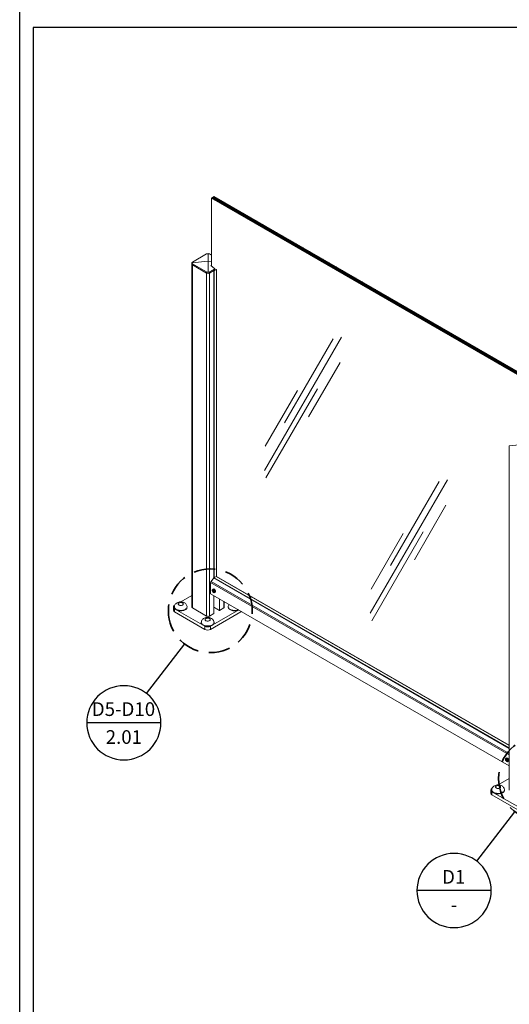
# Model space of a CAD drawing. Units: inches. Extents: x -91 to 811, y -3 to 277.
# Drawn here: x 0 to 48, y 47 to 144 of the extents above; entities that cross this region are included whole.
import ezdxf
from ezdxf.enums import TextEntityAlignment as Align

# ---------------------------------------------------------------- set-up
doc = ezdxf.new("R2010")
doc.units = ezdxf.units.IN
doc.header["$LTSCALE"] = 0.5
doc.header["$MEASUREMENT"] = 0
doc.linetypes.add('HIDDEN', pattern=[0.375, 0.25, -0.125])
doc.layers.get('Defpoints').update_dxf_attribs({"color": 8})
for name, color, linetype, lineweight in [('Aluminum', 4, 'Continuous', 20), ('GLASS', 5, 'Continuous', 15), ('Symbols', 3, 'Continuous', 30)]:
    doc.layers.add(name, color=color, linetype=linetype, lineweight=lineweight)
doc.styles.get("Standard").update_dxf_attribs({"font": 'arial.ttf'})

# ---------------------------------------------------------------- blocks, each defined once
blk = doc.blocks.new('*U10')
at = {"transparency": 33554687}
blk.add_lwpolyline([(0, 276.78), (383.28, 276.78), (383.28, 0), (0, 0)], close=True, dxfattribs=at)
blk.add_attdef('PAGE_NUMBER_012', text='', height=6, dxfattribs=at).set_placement((3, 270.78), align=Align.MIDDLE_LEFT)
blk = doc.blocks.new('STD TEK CSREW - HEAD')
for p, q in [((-0.176, 0.106), (-0.176, 0.169)), ((0.007, 0.184), (-0.015, 0.171)), ((0.007, 0.184), (0.007, 0.258)), ((0.029, 0.171), (0.007, 0.184)), ((0.191, 0.169), (0.191, 0.106))]:
    blk.add_line(p, q)
at = {"flags": 128}
for points in [[(-0.176, 0.169), (-0.176, 0.175), (-0.175, 0.182), (-0.174, 0.189), (-0.172, 0.196), (-0.169, 0.202), (-0.166, 0.209), (-0.162, 0.215), (-0.157, 0.221), (-0.152, 0.227), (-0.146, 0.233), (-0.14, 0.238), (-0.133, 0.244), (-0.126, 0.249), (-0.118, 0.253), (-0.11, 0.258), (-0.101, 0.262), (-0.092, 0.266), (-0.083, 0.269), (-0.074, 0.272), (-0.064, 0.275), (-0.054, 0.277), (-0.043, 0.279), (-0.033, 0.281), (-0.022, 0.282), (-0.012, 0.283), (-0.001, 0.283), (0.01, 0.283), (0.02, 0.283), (0.031, 0.283), (0.042, 0.281), (0.052, 0.28), (0.062, 0.278), (0.073, 0.276), (0.082, 0.274), (0.092, 0.271), (0.102, 0.268), (0.111, 0.264), (0.12, 0.26), (0.128, 0.256), (0.136, 0.251), (0.144, 0.246), (0.151, 0.241), (0.157, 0.236), (0.163, 0.23), (0.169, 0.224), (0.174, 0.217), (0.178, 0.211), (0.182, 0.204), (0.185, 0.198), (0.187, 0.191), (0.189, 0.184), (0.19, 0.177), (0.191, 0.17), (0.191, 0.169)], [(-0.114, 0.114), (-0.106, 0.109), (-0.098, 0.105), (-0.089, 0.102), (-0.08, 0.098), (-0.07, 0.095), (-0.06, 0.093), (-0.05, 0.09), (-0.039, 0.088), (-0.028, 0.087), (-0.018, 0.086), (-0.007, 0.085), (0.004, 0.085), (0.015, 0.085), (0.026, 0.085), (0.037, 0.086), (0.048, 0.088), (0.059, 0.089), (0.069, 0.091), (0.079, 0.094), (0.089, 0.097), (0.099, 0.1), (0.108, 0.103), (0.116, 0.107), (0.125, 0.112), (0.132, 0.116), (0.14, 0.121), (0.146, 0.126), (0.153, 0.131), (0.158, 0.137), (0.163, 0.142), (0.167, 0.148), (0.171, 0.154), (0.174, 0.16), (0.176, 0.166), (0.178, 0.173), (0.179, 0.179), (0.179, 0.185), (0.178, 0.192), (0.177, 0.198), (0.175, 0.204), (0.173, 0.211), (0.169, 0.217), (0.165, 0.223), (0.161, 0.228), (0.155, 0.234), (0.15, 0.239), (0.143, 0.244), (0.136, 0.249), (0.129, 0.254), (0.121, 0.258), (0.112, 0.262), (0.103, 0.266), (0.094, 0.27), (0.084, 0.273), (0.074, 0.275), (0.064, 0.278), (0.053, 0.279), (0.043, 0.281), (0.032, 0.282), (0.021, 0.283), (0.01, 0.283), (-0.001, 0.283), (-0.012, 0.282), (-0.023, 0.282), (-0.034, 0.28), (-0.044, 0.279), (-0.055, 0.276), (-0.065, 0.274), (-0.075, 0.271), (-0.084, 0.268), (-0.093, 0.264), (-0.102, 0.26), (-0.11, 0.256), (-0.118, 0.252), (-0.125, 0.247), (-0.132, 0.242), (-0.138, 0.237), (-0.144, 0.231), (-0.149, 0.226), (-0.153, 0.22), (-0.157, 0.214), (-0.16, 0.208), (-0.162, 0.201), (-0.164, 0.195), (-0.164, 0.189), (-0.165, 0.182), (-0.164, 0.176), (-0.163, 0.17), (-0.161, 0.163), (-0.158, 0.157), (-0.155, 0.151), (-0.151, 0.145), (-0.146, 0.139), (-0.141, 0.134), (-0.135, 0.128), (-0.129, 0.123), (-0.122, 0.118), (-0.114, 0.114)], [(-0.123, 0.094), (-0.114, 0.09), (-0.106, 0.085), (-0.096, 0.082), (-0.087, 0.078), (-0.077, 0.075), (-0.066, 0.072), (-0.056, 0.07), (-0.045, 0.067), (-0.034, 0.066), (-0.023, 0.065), (-0.011, 0.064), (0, 0.063), (0.011, 0.063), (0.023, 0.063), (0.034, 0.064), (0.045, 0.065), (0.056, 0.067), (0.067, 0.069), (0.078, 0.071), (0.088, 0.074), (0.098, 0.077), (0.108, 0.081), (0.118, 0.084), (0.126, 0.089), (0.135, 0.093), (0.143, 0.098), (0.15, 0.103), (0.157, 0.108), (0.163, 0.113), (0.169, 0.119), (0.174, 0.125), (0.179, 0.131), (0.182, 0.137), (0.185, 0.144), (0.188, 0.15), (0.189, 0.157), (0.19, 0.163), (0.191, 0.169)], [(-0.123, 0.031), (-0.114, 0.026), (-0.106, 0.022), (-0.096, 0.018), (-0.087, 0.015), (-0.077, 0.012), (-0.066, 0.009), (-0.056, 0.006), (-0.045, 0.004), (-0.034, 0.003), (-0.023, 0.001), (-0.011, 0), (0, 0), (0.011, 0), (0.023, 0), (0.034, 0.001), (0.045, 0.002), (0.056, 0.004), (0.067, 0.006), (0.078, 0.008), (0.088, 0.011), (0.098, 0.014), (0.108, 0.017), (0.118, 0.021), (0.126, 0.025), (0.135, 0.03), (0.143, 0.035), (0.15, 0.04), (0.157, 0.045), (0.163, 0.05), (0.169, 0.056), (0.174, 0.062), (0.179, 0.068), (0.182, 0.074), (0.185, 0.081), (0.188, 0.087), (0.189, 0.094), (0.19, 0.1), (0.191, 0.106)]]:
    blk.add_lwpolyline(points, dxfattribs=at)
for centre, radius, start, end in [((-0.084, 0.178), 0.0924, 185.64287, 245.59835), ((-0.084, 0.115), 0.0924, 185.72052, 245.59166), ((0.153, -0.097), 0.384, 112.36233, 127.64305), ((-0.227, -0.148), 0.384, 52.35964, 67.64036), ((-0.139, -0.097), 0.384, 52.35964, 67.64036), ((0.242, -0.148), 0.384, 112.36233, 127.64305)]:
    blk.add_arc(centre, radius, start, end)
blk = doc.blocks.new('*U62')
at = {"lineweight": 25, "transparency": 33554687}
blk.add_line((0.3721, -0.4829), (0.1494, -0.1939), dxfattribs=at)
at = {"transparency": 33554687}
blk.add_line((0.2876, -0.6546), (0.7211, -0.6546), dxfattribs=at)
at = {"linetype": 'HIDDEN', "lineweight": 35, "transparency": 33554687}
blk.add_circle((0, 0), 0.2448, dxfattribs=at)
at = {"transparency": 33554687}
blk.add_circle((0.5044, -0.6546), 0.2167, dxfattribs=at)
for tag, p in [('DTL', (0.5066, -0.5747)), ('SHT', (0.5044, -0.7378))]:
    blk.add_attdef(tag, text='', height=0.08, dxfattribs=at).set_placement(p, align=Align.MIDDLE_CENTER)
blk = doc.blocks.new('Glass Symbol')
for p, q in [((-6.75, -11.69), (6.75, 11.69)), ((-3.22, -3.33), (5.28, 11.39)), ((0.98, -2.3), (6.48, 7.23)), ((-6.61, -7.44), (-0.98, 2.3)), ((-6.49, -12.99), (2.51, 2.59))]:
    blk.add_line(p, q)

msp = doc.modelspace()

# ---------------------------------------------------------------- block references
at = {"layer": 'Defpoints', "transparency": 33554687}
msp.add_blockref('*U10', (0, 0), dxfattribs=at)

# ---------------------------------------------------------------- next in the draw order: hatches: boundary and pattern name
at = {"layer": 'GLASS', "transparency": 33554687}
h = msp.add_hatch(dxfattribs=at)
h.set_pattern_fill('ANSI31', color=256, scale=0.5, angle=345)
h.set_pattern_definition([(30, (39.54447, 109.923655), (-0.03125, 0.05412659), [])])
h.paths.add_polyline_path([(18.88015, 126.75839), (19.14531, 126.91148), (49.48182, 109.39669), (49.21665, 109.2436)])

# ---------------------------------------------------------------- next in the draw order: linework, layer by layer
at = {"layer": 'Aluminum', "transparency": 33554687}
for p, q in [((18.40928, 121.24443), (17.01929, 120.442)), ((18.88015, 121.14006), (18.69936, 121.24443)), ((16.95921, 120.35827), (16.95921, 120.24875)), ((16.95921, 120.24875), (16.95921, 86.42977)), ((17.01925, 86.34609), (17.01925, 120.16507)), ((17.01929, 120.27454), (18.40928, 119.47211)), ((17.01929, 120.27454), (17.01929, 120.16502)), ((17.01929, 120.16502), (18.40928, 119.36259)), ((18.40928, 119.47211), (18.40928, 119.36259)), ((18.69936, 119.47211), (19.22912, 119.77793)), ((18.69936, 119.36259), (19.22912, 119.66841)), ((18.69936, 119.47211), (18.69936, 119.36259)), ((18.88015, 120.12934), (18.83316, 120.10221)), ((18.83316, 120.10221), (19.22912, 119.77793)), ((19.10765, 119.59215), (19.10765, 89.33783)), ((19.11512, 119.60256), (19.15414, 119.62509)), ((19.36451, 119.7049), (19.15118, 119.58174)), ((19.15118, 89.32743), (19.15118, 119.58174)), ((19.21534, 119.6595), (19.33725, 119.72161)), ((19.22912, 119.77793), (19.22912, 119.66841)), ((19.36368, 119.72114), (19.36451, 119.72066)), ((19.36368, 119.72114), (19.36451, 119.72066)), ((19.36451, 89.45058), (19.36451, 119.7049)), ((19.37016, 89.45846), (19.37016, 119.71278)), ((18.40942, 85.54356), (18.40942, 119.36254)), ((18.69934, 85.54356), (18.69934, 119.36254)), ((48.21459, 102.31492), (48.21459, 102.20541)), ((48.21459, 102.20541), (48.21459, 68.38642)), ((19.14968, 89.32685), (48.21459, 72.54803)), ((19.36451, 89.45058), (19.15118, 89.32743)), ((19.36325, 89.44985), (48.21459, 72.79433)), ((48.21459, 72.80086), (19.36821, 89.45352)), ((18.8014, 87.74994), (18.8014, 88.84581)), ((48.21459, 71.86594), (18.8014, 88.84581)), ((18.8456, 88.95971), (19.11596, 89.29604)), ((48.21459, 72.00536), (18.8456, 88.95971)), ((19.10579, 89.30191), (48.21459, 72.49776)), ((19.11497, 89.29481), (19.11497, 89.29662)), ((16.95921, 87.56379), (15.87523, 86.93802)), ((18.80347, 87.74536), (48.21459, 70.76669)), ((19.11497, 85.78349), (19.11497, 87.56554)), ((19.11936, 85.78962), (19.11936, 87.56301)), ((15.12998, 86.41813), (15.12998, 86.11193)), ((15.23339, 86.45703), (15.23339, 86.41826)), ((15.262, 86.58402), (15.23982, 86.57121)), ((16.48339, 86.41826), (16.48339, 86.45703)), ((19.12959, 86.41529), (19.11936, 86.41529)), ((19.12959, 86.40496), (19.12959, 86.41529)), ((19.67388, 86.10615), (19.67388, 87.24289)), ((20.08951, 86.34609), (20.08951, 87.00295)), ((20.14955, 86.42977), (20.14955, 86.96829)), ((20.53669, 86.45712), (20.53669, 86.41834)), ((15.23982, 86.26506), (18.24502, 84.53019)), ((15.23982, 86.26506), (15.23982, 85.95886)), ((15.23982, 85.95886), (18.24502, 84.22399)), ((18.40942, 85.54356), (17.01925, 86.34609)), ((19.11497, 85.78349), (18.69934, 85.54356)), ((18.77535, 84.53019), (21.57414, 86.14589)), ((18.77535, 84.22399), (21.78056, 85.95886)), ((19.15549, 86.40034), (19.13759, 86.40034)), ((19.15549, 86.39001), (19.15549, 86.40034)), ((19.18138, 86.38539), (19.16349, 86.38539)), ((19.18138, 86.37506), (19.18138, 86.38539)), ((19.20728, 86.37044), (19.18938, 86.37044)), ((19.20728, 86.36011), (19.20728, 86.37044)), ((19.2292, 86.35779), (19.21528, 86.35549)), ((19.2292, 86.34746), (19.2292, 86.35779)), ((19.2551, 86.34284), (19.2372, 86.34284)), ((19.2551, 86.3325), (19.2551, 86.34284)), ((19.281, 86.32789), (19.2631, 86.32789)), ((19.281, 86.31755), (19.281, 86.32789)), ((19.3069, 86.31293), (19.289, 86.31293)), ((19.3069, 86.3026), (19.3069, 86.31293)), ((19.3328, 86.29798), (19.3149, 86.29798)), ((19.3328, 86.28765), (19.3328, 86.29798)), ((19.3587, 86.28303), (19.3408, 86.28303)), ((19.3587, 86.2727), (19.3587, 86.28303)), ((19.38459, 86.26808), (19.3667, 86.26808)), ((19.38459, 86.25775), (19.38459, 86.26808)), ((19.41049, 86.25313), (19.39259, 86.25313)), ((19.41049, 86.24279), (19.41049, 86.25313)), ((19.43639, 86.23818), (19.41849, 86.23818)), ((19.43639, 86.22784), (19.43639, 86.23818)), ((19.46229, 86.22323), (19.44439, 86.22323)), ((19.46229, 86.21289), (19.46229, 86.22323)), ((19.48819, 86.20827), (19.47029, 86.20827)), ((19.48819, 86.19794), (19.48819, 86.20827)), ((19.51409, 86.19332), (19.49619, 86.19332)), ((19.51409, 86.18299), (19.51409, 86.19332)), ((19.53999, 86.17837), (19.52209, 86.17837)), ((19.53999, 86.16804), (19.53999, 86.17837)), ((19.56589, 86.16342), (19.54799, 86.16342)), ((19.56589, 86.15309), (19.56589, 86.16342)), ((19.59179, 86.14847), (19.57389, 86.14847)), ((19.59179, 86.13813), (19.59179, 86.14847)), ((19.61769, 86.13352), (19.59979, 86.13352)), ((19.61769, 86.12318), (19.61769, 86.13352)), ((19.64359, 86.11857), (19.62569, 86.11857)), ((19.64359, 86.10823), (19.64359, 86.11857)), ((19.66328, 86.10361), (19.65159, 86.10361)), ((20.08951, 86.34609), (19.67388, 86.10615)), ((21.78056, 85.95886), (21.78056, 86.02673)), ((17.88526, 84.92614), (17.88526, 84.88737)), ((18.24502, 84.22399), (18.24502, 84.53019)), ((18.77535, 84.53019), (18.77535, 84.22399)), ((19.13526, 84.88737), (19.13526, 84.92614)), ((48.21459, 69.52045), (47.1306, 68.89468)), ((46.38536, 68.37479), (46.38536, 68.06859)), ((46.48877, 68.41369), (46.48877, 68.37492)), ((46.51738, 68.54067), (46.49519, 68.52787)), ((46.49519, 68.22171), (49.5004, 66.48685)), ((46.49519, 68.22171), (46.49519, 67.91551)), ((47.73877, 68.37492), (47.73877, 68.41369)), ((46.49519, 67.91551), (49.5004, 66.18064))]:
    msp.add_line(p, q, dxfattribs=at)
for points in [[(16.95921, 120.35827), (18.55432, 120.524)], [(18.55432, 119.43677), (18.55432, 121.27977)], [(18.88015, 120.49014), (18.55432, 120.524)], [(48.21459, 102.31492), (49.8097, 102.48065)]]:
    msp.add_lwpolyline(points, dxfattribs=at)
at = {"layer": 'Aluminum', "transparency": 33554687, "flags": 128}
for points in [[(19.15118, 119.58174), (19.14291, 119.57855), (19.13315, 119.57743), (19.12339, 119.57855), (19.11512, 119.58174), (19.10959, 119.58652), (19.10765, 119.59215), (19.10959, 119.59779), (19.11512, 119.60256)], [(19.10579, 89.30191), (19.10188, 89.30641), (19.10051, 89.31359), (19.10188, 89.32235), (19.10579, 89.33136), (19.10858, 89.33513)], [(19.15118, 89.32743), (19.14291, 89.32423), (19.13315, 89.32311), (19.12339, 89.32423), (19.11512, 89.32743), (19.10959, 89.3322), (19.10765, 89.33783)], [(15.23982, 86.57121), (15.19318, 86.53841), (15.15853, 86.50098), (15.13719, 86.46037), (15.12998, 86.41813), (15.13719, 86.3759), (15.15853, 86.33529), (15.19318, 86.29786), (15.23982, 86.26506)], [(16.30037, 86.16311), (16.22957, 86.12793), (16.15048, 86.09923), (16.06487, 86.07766), (15.97464, 86.06369), (15.88181, 86.05765), (15.78847, 86.05966), (15.69668, 86.06968), (15.60851, 86.08749), (15.52592, 86.11269), (15.45075, 86.14472), (15.38469, 86.18285), (15.32922, 86.22624), (15.28556, 86.27393), (15.2547, 86.32483), (15.23733, 86.37783), (15.23339, 86.41826)], [(16.30037, 86.20188), (16.22957, 86.1667), (16.15048, 86.138), (16.06487, 86.11643), (15.97464, 86.10247), (15.88181, 86.09642), (15.78847, 86.09843), (15.69668, 86.10846), (15.60851, 86.12627), (15.52592, 86.15147), (15.45075, 86.18349), (15.38469, 86.22162), (15.32922, 86.26502), (15.28556, 86.3127), (15.2547, 86.36361), (15.23733, 86.4166), (15.23383, 86.4705), (15.23593, 86.48953)], [(16.47978, 86.49126), (16.46653, 86.55213), (16.44018, 86.6198), (16.40428, 86.68212), (16.35966, 86.73868), (16.30681, 86.78924), (16.24587, 86.83359), (16.17685, 86.87132), (16.1001, 86.90166), (16.01696, 86.92358), (15.92989, 86.9362), (15.84093, 86.93917), (15.75134, 86.93225), (15.66219, 86.91494), (15.5745, 86.88632), (15.49976, 86.85074), (15.4328, 86.80731), (15.37466, 86.75703), (15.32574, 86.7007), (15.2864, 86.63904), (15.25711, 86.57299), (15.23838, 86.50369), (15.23691, 86.48935)], [(16.03518, 86.62238), (15.98775, 86.60092), (15.93279, 86.58663), (15.87351, 86.58036), (15.81335, 86.58245), (15.75581, 86.5928), (15.70423, 86.6108), (15.66161, 86.63541), (15.63043, 86.66519), (15.61249, 86.69841), (15.60885, 86.73314), (15.61971, 86.76737), (15.64444, 86.7991), (15.6816, 86.8265), (15.72904, 86.84796), (15.784, 86.86224), (15.84328, 86.86852), (15.90344, 86.86642), (15.96098, 86.85607), (16.01256, 86.83807), (16.05518, 86.81347), (16.08636, 86.78369), (16.10429, 86.75047), (16.10794, 86.71573), (16.09708, 86.68151), (16.07235, 86.64977), (16.03518, 86.62238)], [(16.4807, 86.49047), (16.48296, 86.44357), (16.47251, 86.38997), (16.44834, 86.33787), (16.41099, 86.28844), (16.3613, 86.24277), (16.30037, 86.20188)], [(16.48339, 86.41826), (16.48296, 86.4048), (16.47251, 86.3512), (16.44834, 86.2991), (16.41099, 86.24966), (16.3613, 86.20399), (16.30037, 86.16311)], [(19.13759, 86.40034), (19.13603, 86.40043), (19.13452, 86.40069), (19.13314, 86.40112), (19.13193, 86.40169), (19.13093, 86.40239), (19.13019, 86.40319), (19.12974, 86.40406), (19.12959, 86.40496)], [(21.5717, 86.1473), (21.53287, 86.12801), (21.45378, 86.09931), (21.36817, 86.07774), (21.27794, 86.06378), (21.18511, 86.05773), (21.09177, 86.05974), (20.99998, 86.06977), (20.91181, 86.08758), (20.82922, 86.11277), (20.75405, 86.1448), (20.688, 86.18293), (20.63252, 86.22633), (20.58886, 86.27401), (20.558, 86.32492), (20.54063, 86.37791), (20.53669, 86.41834)], [(21.5356, 86.16814), (21.53287, 86.16678), (21.45378, 86.13808), (21.36817, 86.11651), (21.27794, 86.10255), (21.18511, 86.09651), (21.09177, 86.09852), (20.99998, 86.10854), (20.91181, 86.12635), (20.82922, 86.15155), (20.75405, 86.18357), (20.688, 86.22171), (20.63252, 86.2651), (20.58886, 86.31278), (20.558, 86.36369), (20.54063, 86.41668), (20.53713, 86.47058), (20.53923, 86.48962)], [(20.62471, 86.69399), (20.5897, 86.63912), (20.56041, 86.57307), (20.54168, 86.50378), (20.54022, 86.48943)], [(19.16349, 86.38539), (19.16192, 86.38548), (19.16042, 86.38574), (19.15904, 86.38617), (19.15783, 86.38674), (19.15683, 86.38744), (19.15609, 86.38824), (19.15564, 86.38911), (19.15549, 86.39001)], [(19.18938, 86.37044), (19.18782, 86.37053), (19.18632, 86.37079), (19.18494, 86.37122), (19.18373, 86.37179), (19.18273, 86.37249), (19.18199, 86.37329), (19.18154, 86.37416), (19.18138, 86.37506)], [(19.21528, 86.35549), (19.21372, 86.35558), (19.21222, 86.35584), (19.21084, 86.35627), (19.20963, 86.35684), (19.20863, 86.35754), (19.20789, 86.35834), (19.20744, 86.3592), (19.20728, 86.36011)], [(19.2372, 86.34284), (19.23564, 86.34293), (19.23414, 86.34319), (19.23275, 86.34362), (19.23154, 86.34419), (19.23055, 86.34489), (19.22981, 86.34569), (19.22935, 86.34655), (19.2292, 86.34746)], [(19.2631, 86.32789), (19.26154, 86.32797), (19.26004, 86.32824), (19.25865, 86.32866), (19.25744, 86.32924), (19.25645, 86.32994), (19.25571, 86.33074), (19.25525, 86.3316), (19.2551, 86.3325)], [(19.289, 86.31293), (19.28744, 86.31302), (19.28594, 86.31329), (19.28455, 86.31371), (19.28334, 86.31429), (19.28234, 86.31499), (19.28161, 86.31578), (19.28115, 86.31665), (19.281, 86.31755)], [(19.3149, 86.29798), (19.31334, 86.29807), (19.31183, 86.29833), (19.31045, 86.29876), (19.30924, 86.29934), (19.30824, 86.30004), (19.30751, 86.30083), (19.30705, 86.3017), (19.3069, 86.3026)], [(19.3408, 86.28303), (19.33923, 86.28312), (19.33773, 86.28338), (19.33635, 86.28381), (19.33514, 86.28438), (19.33414, 86.28508), (19.3334, 86.28588), (19.33295, 86.28675), (19.3328, 86.28765)], [(19.3667, 86.26808), (19.36513, 86.26817), (19.36363, 86.26843), (19.36225, 86.26886), (19.36104, 86.26943), (19.36004, 86.27013), (19.3593, 86.27093), (19.35885, 86.2718), (19.3587, 86.2727)], [(19.39259, 86.25313), (19.39103, 86.25322), (19.38953, 86.25348), (19.38815, 86.25391), (19.38694, 86.25448), (19.38594, 86.25518), (19.3852, 86.25598), (19.38475, 86.25685), (19.38459, 86.25775)], [(19.41849, 86.23818), (19.41693, 86.23827), (19.41543, 86.23853), (19.41405, 86.23896), (19.41284, 86.23953), (19.41184, 86.24023), (19.4111, 86.24103), (19.41065, 86.24189), (19.41049, 86.24279)], [(19.44439, 86.22323), (19.44283, 86.22331), (19.44133, 86.22358), (19.43995, 86.224), (19.43874, 86.22458), (19.43774, 86.22528), (19.437, 86.22608), (19.43655, 86.22694), (19.43639, 86.22784)], [(19.47029, 86.20827), (19.46873, 86.20836), (19.46723, 86.20863), (19.46585, 86.20905), (19.46464, 86.20963), (19.46364, 86.21033), (19.4629, 86.21112), (19.46245, 86.21199), (19.46229, 86.21289)], [(19.49619, 86.19332), (19.49463, 86.19341), (19.49313, 86.19367), (19.49175, 86.1941), (19.49054, 86.19467), (19.48954, 86.19537), (19.4888, 86.19617), (19.48835, 86.19704), (19.48819, 86.19794)], [(19.52209, 86.17837), (19.52053, 86.17846), (19.51903, 86.17872), (19.51765, 86.17915), (19.51644, 86.17972), (19.51544, 86.18042), (19.5147, 86.18122), (19.51425, 86.18209), (19.51409, 86.18299)], [(19.54799, 86.16342), (19.54643, 86.16351), (19.54493, 86.16377), (19.54355, 86.1642), (19.54233, 86.16477), (19.54134, 86.16547), (19.5406, 86.16627), (19.54015, 86.16714), (19.53999, 86.16804)], [(19.57389, 86.14847), (19.57233, 86.14856), (19.57083, 86.14882), (19.56945, 86.14925), (19.56823, 86.14982), (19.56724, 86.15052), (19.5665, 86.15132), (19.56604, 86.15219), (19.56589, 86.15309)], [(19.59979, 86.13352), (19.59823, 86.13361), (19.59673, 86.13387), (19.59535, 86.13429), (19.59413, 86.13487), (19.59314, 86.13557), (19.5924, 86.13637), (19.59194, 86.13723), (19.59179, 86.13813)], [(19.62569, 86.11857), (19.62413, 86.11865), (19.62263, 86.11892), (19.62125, 86.11934), (19.62003, 86.11992), (19.61904, 86.12062), (19.6183, 86.12142), (19.61784, 86.12228), (19.61769, 86.12318)], [(19.65159, 86.10361), (19.65003, 86.1037), (19.64853, 86.10397), (19.64715, 86.10439), (19.64593, 86.10497), (19.64494, 86.10567), (19.6442, 86.10646), (19.64374, 86.10733), (19.64359, 86.10823)], [(19.13526, 84.88737), (19.13028, 84.8419), (19.11161, 84.78905), (19.07952, 84.7384), (19.03471, 84.69108), (18.97818, 84.64814), (18.9112, 84.61054), (18.83526, 84.57913), (18.75207, 84.55461), (18.66347, 84.53752), (18.57145, 84.52824), (18.47806, 84.52699), (18.38539, 84.53378), (18.29551, 84.54848), (18.21043, 84.57074), (18.13205, 84.60008), (18.06211, 84.63583), (18.00219, 84.67721), (17.95361, 84.72328), (17.91747, 84.77301), (17.89457, 84.8253), (17.88543, 84.87898), (17.88526, 84.88737)], [(19.13255, 84.95972), (19.13509, 84.93453), (19.13028, 84.88067), (19.11161, 84.82782), (19.07952, 84.77717), (19.03471, 84.72985), (18.97818, 84.68691), (18.9112, 84.64932), (18.83526, 84.61791), (18.75207, 84.59338), (18.66347, 84.57629), (18.57145, 84.56701), (18.47806, 84.56576), (18.38539, 84.57255), (18.29551, 84.58725), (18.21043, 84.60951), (18.13205, 84.63885), (18.06211, 84.67461), (18.00219, 84.71598), (17.95361, 84.76205), (17.91747, 84.81179), (17.89457, 84.86408), (17.88543, 84.91775), (17.8879, 84.95925)], [(18.74453, 85.37316), (18.69046, 85.38797), (18.60364, 85.40307), (18.51501, 85.40845), (18.42549, 85.40402), (18.33613, 85.38936), (18.24797, 85.36367), (18.17142, 85.33044), (18.10217, 85.28905), (18.04157, 85.24056), (17.99009, 85.18582), (17.94807, 85.12554), (17.91598, 85.06059), (17.89431, 84.99205), (17.8896, 84.95958)], [(18.63019, 85.3202), (18.6792, 85.29995), (18.71839, 85.27351), (18.74549, 85.24243), (18.75891, 85.20851), (18.75789, 85.17371), (18.74247, 85.14007), (18.71356, 85.10954), (18.67283, 85.08389), (18.62266, 85.06461), (18.56595, 85.05283), (18.506, 85.04922), (18.44631, 85.054), (18.39033, 85.0669), (18.34132, 85.08715), (18.30213, 85.11358), (18.27503, 85.14467), (18.26161, 85.17859), (18.26263, 85.21338), (18.27805, 85.24702), (18.30696, 85.27755), (18.34769, 85.30321), (18.39786, 85.32248), (18.45457, 85.33427), (18.51451, 85.33787), (18.57421, 85.33309), (18.63019, 85.3202)], [(46.49519, 68.52787), (46.44856, 68.49506), (46.4139, 68.45764), (46.39256, 68.41702), (46.38536, 68.37479), (46.39256, 68.33256), (46.4139, 68.29195), (46.44856, 68.25452), (46.49519, 68.22171)], [(47.55575, 68.11977), (47.48495, 68.08458), (47.40586, 68.05588), (47.32024, 68.03431), (47.23001, 68.02035), (47.13719, 68.01431), (47.04384, 68.01632), (46.95206, 68.02634), (46.86388, 68.04415), (46.78129, 68.06935), (46.70613, 68.10137), (46.64007, 68.13951), (46.58459, 68.1829), (46.54094, 68.23058), (46.51008, 68.28149), (46.4927, 68.33448), (46.48877, 68.37492)], [(47.55575, 68.15854), (47.48495, 68.12336), (47.40586, 68.09466), (47.32024, 68.07309), (47.23001, 68.05912), (47.13719, 68.05308), (47.04384, 68.05509), (46.95206, 68.06511), (46.86388, 68.08292), (46.78129, 68.10812), (46.70613, 68.14014), (46.64007, 68.17828), (46.58459, 68.22167), (46.54094, 68.26936), (46.51008, 68.32026), (46.4927, 68.37326), (46.4892, 68.42715), (46.49131, 68.44619)], [(47.73515, 68.44792), (47.72191, 68.50878), (47.69555, 68.57645), (47.65966, 68.63877), (47.61504, 68.69533), (47.56218, 68.7459), (47.50124, 68.79025), (47.43222, 68.82797), (47.35548, 68.85832), (47.27233, 68.88024), (47.18527, 68.89286), (47.09631, 68.89583), (47.00672, 68.8889), (46.91757, 68.87159), (46.82988, 68.84298), (46.75513, 68.8074), (46.68817, 68.76396), (46.63004, 68.71369), (46.58112, 68.65735), (46.54177, 68.5957), (46.51249, 68.52964), (46.49376, 68.46035), (46.49229, 68.44601)], [(47.29056, 68.57903), (47.24312, 68.55757), (47.18816, 68.54329), (47.12888, 68.53701), (47.06872, 68.53911), (47.01118, 68.54946), (46.9596, 68.56746), (46.91699, 68.59206), (46.8858, 68.62184), (46.86787, 68.65506), (46.86422, 68.6898), (46.87508, 68.72403), (46.89981, 68.75576), (46.93698, 68.78315), (46.98442, 68.80462), (47.03937, 68.8189), (47.09865, 68.82517), (47.15881, 68.82308), (47.21635, 68.81273), (47.26793, 68.79473), (47.31055, 68.77012), (47.34174, 68.74034), (47.35967, 68.70712), (47.36331, 68.67239), (47.35245, 68.63816), (47.32772, 68.60643), (47.29056, 68.57903)], [(47.73608, 68.44712), (47.73833, 68.40022), (47.72788, 68.34663), (47.70371, 68.29453), (47.66636, 68.24509), (47.61667, 68.19942), (47.55575, 68.15854)], [(47.73877, 68.37492), (47.73833, 68.36145), (47.72788, 68.30786), (47.70371, 68.25576), (47.66636, 68.20632), (47.61667, 68.16065), (47.55575, 68.11977)]]:
    msp.add_lwpolyline(points, dxfattribs=at)
at = {"layer": 'Aluminum', "transparency": 33554687}
for centre, radius, start, end in [((17.05107, 120.35827), 0.08956, 110.7834208, 249.2165792), ((18.55432, 120.9645), 0.31527, 62.6096722, 117.3903278), ((17.06186, 120.25899), 0.10316, 185.6947993, 245.6253417), ((18.55432, 119.75204), 0.31527, 242.6096722, 297.3903278), ((19.11185, 119.60935), 0.00754, 294.3746583, 307.9171824), ((19.20261, 119.68658), 0.02993, 285.6005455, 295.1806454), ((19.20261, 119.68658), 0.02993, 285.6005455, 295.1806454), ((19.34998, 119.69453), 0.02993, 62.7588523, 115.1806454), ((19.36151, 119.71278), 0.00843, 290.7834208, 69.2165792), ((18.55432, 119.64252), 0.31527, 242.6096722, 297.3903278), ((19.3605, 89.45942), 0.00971, 294.3746583, 354.3052007), ((18.99306, 88.83697), 0.19186, 140.2279278, 177.3607126), ((18.80641, 87.74945), 0.00503, 174.3790253, 234.3087937), ((17.0618, 86.44), 0.1031, 185.6947993, 245.6253417), ((20.04696, 86.44), 0.1031, 294.3746583, 354.3052007), ((15.31766, 86.13065), 0.1886, 185.6947993, 245.6253417), ((18.55438, 85.82332), 0.31509, 242.6096722, 297.3903278), ((19.11185, 85.79037), 0.00754, 294.3746583, 354.3052008), ((19.66371, 86.12525), 0.02164, 268.8559033, 298.0402391), ((21.70272, 86.13065), 0.1886, 294.3746583, 314.2880517), ((18.51019, 85.04196), 0.57638, 242.6096722, 297.3903278), ((18.60602, 84.8557), 0.53568, 11.2945585, 75.0153307), ((18.51019, 84.73575), 0.57638, 242.6096722, 297.3903278), ((46.57303, 68.0873), 0.1886, 185.6947993, 245.6253417)]:
    msp.add_arc(centre, radius, start, end, dxfattribs=at)
at = {"layer": 'Defpoints', "transparency": 33554687}
msp.add_lwpolyline([(114.30116, 143.57377), (1.31548, 143.57377), (1.31548, 1.83882), (114.30116, 1.83882)], close=True, dxfattribs=at)
at = {"layer": 'GLASS', "transparency": 33554687}
for points in [[(18.88015, 126.75839), (19.14531, 126.91148), (49.48182, 109.39669), (49.21665, 109.2436), (18.88015, 126.75839)], [(18.88015, 120.06373), (18.88015, 126.75839), (49.21665, 109.2436), (49.21665, 102.55715)]]:
    msp.add_lwpolyline(points, dxfattribs=at)

# ---------------------------------------------------------------- next in the draw order: block references
at = {"layer": 'Aluminum', "transparency": 33554687, "xscale": -1, "rotation": 119.9999999999997}
for p in [(19.24311, 88.10709), (48.10774, 71.44394)]:
    msp.add_blockref('STD TEK CSREW - HEAD', p, dxfattribs=at)
at = {"layer": 'GLASS', "transparency": 33554687, "xscale": 0.5625, "yscale": 0.5625, "zscale": 0.5625}
for p in [(27.90014, 106.47454), (38.32441, 92.39387)]:
    msp.add_blockref('Glass Symbol', p, dxfattribs=at)
at = {"layer": 'Symbols', "lineweight": 0, "transparency": 33554687}
ref = msp.add_blockref('*U62', (18.76823, 86.06356), dxfattribs=dict(at, xscale=-16.875, yscale=16.875, zscale=16.875))
ref.add_attrib('DTL', 'D5-D10', dxfattribs={"layer": '0', "transparency": 33554687, "height": 1.35}).set_placement((10.2188, 76.3655), align=Align.MIDDLE_CENTER)
ref.add_attrib('SHT', '2.01', dxfattribs={"layer": '0', "transparency": 33554687, "height": 1.35}).set_placement((10.25707, 73.61395), align=Align.MIDDLE_CENTER)
ref = msp.add_blockref('*U62', (51.28899, 69.52323), dxfattribs=dict(at, xscale=-16.875, yscale=16.875, zscale=16.875))
ref.add_attrib('DTL', 'D1', dxfattribs={"layer": '0', "transparency": 33554687, "height": 1.35}).set_placement((42.73957, 59.82517), align=Align.MIDDLE_CENTER)
ref.add_attrib('SHT', '-', dxfattribs={"layer": '0', "transparency": 33554687, "height": 1.35}).set_placement((42.77784, 57.07362), align=Align.MIDDLE_CENTER)

doc.saveas('drawing.dxf')
